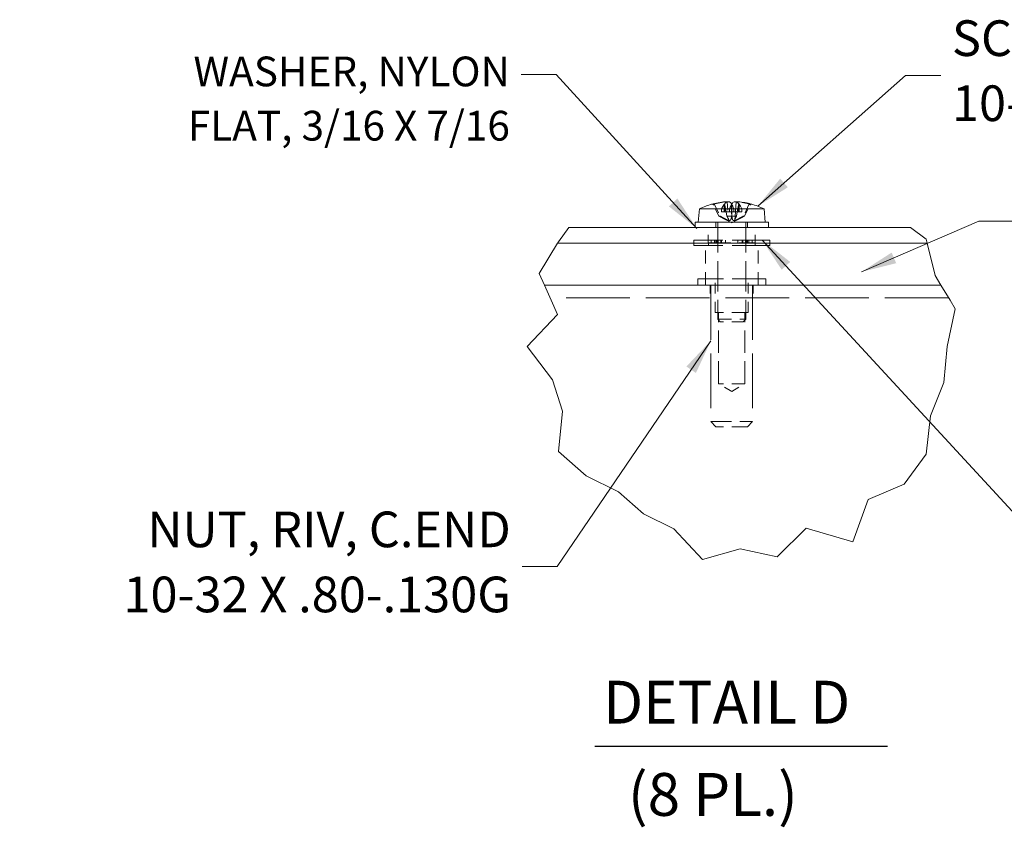
# Model space of a CAD drawing. Units: inches. Extents: x 3.9 to 69.1, y 2.2 to 42.2.
# Drawn here: x 30 to 41.8, y 32.5 to 42.2 of the extents above; entities that cross this region are included whole.
import ezdxf

# ---------------------------------------------------------------- set-up
doc = ezdxf.new("R2010")
doc.units = ezdxf.units.IN
doc.header["$LTSCALE"] = 4.25
doc.header["$MEASUREMENT"] = 0
doc.linetypes.add('DASHED', pattern=[0.2067, 0.1654, -0.0413])
for name, color, linetype, lineweight in [('Break Line (ANSI)', 7, 'Continuous', 20), ('Hidden (ANSI)', 7, 'DASHED', 15), ('Symbol (ANSI)', 7, 'Continuous', 18), ('Visible (ANSI)', 7, 'Continuous', 13)]:
    doc.layers.add(name, color=color, linetype=linetype, lineweight=lineweight)
doc.styles.add('Note Text (ANSI)', font='RomanS.shx')
doc.styles.add('Text Style174', font='RomanS.shx')
doc.styles.add('Text Style78', font='RomanS.shx')
doc.dimstyles.new('Default (ANSI)$7', dxfattribs={"dimscale": 4.25, "dimtxt": 0.1, "dimasz": 0.098425, "dimexe": 0.125, "dimexo": 0.0625, "dimgap": 0.031496, "dimtad": 0, "dimtih": 1, "dimtoh": 1, "dimrnd": 1e-08, "dimzin": 0, "dimdsep": 46, "dimtxsty": 'Note Text (ANSI)', "dimcen": 0.09, "dimdle": 0.393701, "dimclrd": 256, "dimclre": 256, "dimclrt": 256, "dimadec": 0, "dimazin": 1, "dimtfac": 1.2, "dimtofl": 0, "dimtmove": 0, "dimatfit": 3, "dimfxl": 1, "dimtolj": 1, "dimtzin": 4, "dimlwd": -1, "dimlwe": -1, "dimarcsym": 0})

msp = doc.modelspace()

# ---------------------------------------------------------------- linework, layer by layer
at = {"layer": 'Break Line (ANSI)'}
for p, q in [((36.45574, 39.50643), (36.57833, 39.67584)), ((40.64613, 39.67584), (40.83329, 39.53787)), ((40.83329, 39.53787), (40.84531, 39.48857)), ((36.22624, 39.12873), (36.44489, 39.48857)), ((36.44489, 39.48857), (36.45574, 39.50643)), ((40.84531, 39.48857), (40.93918, 39.10356)), ((36.2888, 38.98919), (36.22624, 39.12873)), ((40.93918, 39.10356), (41.00892, 38.98919)), ((36.2888, 38.98919), (36.36905, 38.81022)), ((41.11806, 38.81022), (41.00892, 38.98919)), ((36.44469, 38.64155), (36.36905, 38.81022)), ((41.17907, 38.71017), (41.08493, 38.25846)), ((41.11806, 38.81022), (41.17907, 38.71017)), ((36.08197, 38.25846), (36.44469, 38.64155)), ((36.38554, 37.86494), (36.08197, 38.25846)), ((41.08493, 38.25846), (41.04548, 37.8303)), ((36.50427, 37.48939), (36.38554, 37.86494)), ((41.04548, 37.8303), (40.8855, 37.43289)), ((36.4559, 37.01059), (36.50427, 37.48939)), ((40.8855, 37.43289), (40.8334, 36.97898)), ((36.78454, 36.7206), (36.4559, 37.01059)), ((40.8334, 36.97898), (40.57114, 36.61898)), ((37.16797, 36.53123), (36.78454, 36.7206)), ((40.57114, 36.61898), (40.14502, 36.43777)), ((37.46831, 36.26837), (37.16797, 36.53123)), ((40.14502, 36.43777), (39.95916, 35.93426)), ((37.82809, 36.09018), (37.46831, 36.26837)), ((38.17009, 35.7223), (37.82809, 36.09018)), ((39.40367, 36.09787), (39.0588, 35.75448)), ((39.95916, 35.93426), (39.40367, 36.09787)), ((38.61728, 35.85147), (38.17009, 35.7223)), ((39.0588, 35.75448), (38.61728, 35.85147))]:
    msp.add_line(p, q, dxfattribs=at)
at = {"layer": 'Hidden (ANSI)', "ltscale": 0.003156}
msp.add_line((38.30082, 39.95462), (38.29824, 39.95462), dxfattribs=at)
at = {"layer": 'Hidden (ANSI)', "ltscale": 0.065314}
for p, q in [((38.36608, 39.8136), (38.30095, 39.94422)), ((38.67013, 39.8136), (38.73525, 39.94422))]:
    msp.add_line(p, q, dxfattribs=at)
at = {"layer": 'Hidden (ANSI)', "ltscale": 0.065315}
for p, q in [((38.36608, 39.8136), (38.30096, 39.94422)), ((38.31709, 39.94422), (38.37715, 39.8136)), ((38.71911, 39.94422), (38.65905, 39.8136)), ((38.67013, 39.8136), (38.73525, 39.94422))]:
    msp.add_line(p, q, dxfattribs=at)
at = {"layer": 'Hidden (ANSI)', "ltscale": 0.015627}
for p, q in [((38.39783, 39.89756), (38.39718, 39.8626)), ((38.49299, 39.8626), (38.49351, 39.89756))]:
    msp.add_line(p, q, dxfattribs=at)
at = {"layer": 'Hidden (ANSI)', "ltscale": 0.040933}
for p, q in [((38.42918, 39.95416), (38.42918, 39.8626)), ((38.5179, 39.95416), (38.5179, 39.8626))]:
    msp.add_line(p, q, dxfattribs=at)
at = {"layer": 'Hidden (ANSI)', "ltscale": 0.003586}
for p, q in [((38.43422, 39.95073), (38.43254, 39.95707)), ((38.51733, 39.95707), (38.51704, 39.95073))]:
    msp.add_line(p, q, dxfattribs=at)
at = {"layer": 'Hidden (ANSI)', "ltscale": 0.040773}
for p, q in [((38.43595, 39.94422), (38.45169, 39.8626)), ((38.51738, 39.8626), (38.51675, 39.94422)), ((38.51883, 39.8626), (38.51946, 39.94422))]:
    msp.add_line(p, q, dxfattribs=at)
at = {"layer": 'Hidden (ANSI)', "ltscale": 0.036479}
for p, q in [((38.43595, 39.94422), (38.43595, 39.8626)), ((38.51675, 39.94422), (38.51675, 39.8626)), ((38.51946, 39.94422), (38.51946, 39.8626))]:
    msp.add_line(p, q, dxfattribs=at)
at = {"layer": 'Hidden (ANSI)', "ltscale": 0.096983}
msp.add_line((38.4641, 39.98393), (38.48298, 39.76812), dxfattribs=at)
at = {"layer": 'Hidden (ANSI)', "ltscale": 0.04063}
msp.add_line((38.5183, 39.95348), (38.5183, 39.8626), dxfattribs=at)
at = {"layer": 'Hidden (ANSI)', "ltscale": 0.000710317}
msp.add_line((38.5191, 39.95212), (38.51916, 39.95073), dxfattribs=at)
at = {"layer": 'Hidden (ANSI)', "ltscale": 0.04369}
msp.add_line((38.5427, 39.89756), (38.63838, 39.89756), dxfattribs=at)
at = {"layer": 'Hidden (ANSI)', "ltscale": 0.039521}
msp.add_line((38.75206, 39.95462), (38.73538, 39.95462), dxfattribs=at)
at = {"layer": 'Hidden (ANSI)', "ltscale": 0.026066}
msp.add_line((38.36608, 39.8136), (38.37715, 39.8136), dxfattribs=at)
at = {"layer": 'Hidden (ANSI)', "ltscale": 0.077064}
for q in [(38.36608, 39.8136), (38.67013, 39.8136)]:
    msp.add_line((38.5181, 39.73276), q, dxfattribs=at)
at = {"layer": 'Hidden (ANSI)', "ltscale": 0.0676}
for p, q in [((38.39718, 39.8626), (38.42918, 39.8626)), ((38.5179, 39.8626), (38.54321, 39.8626))]:
    msp.add_line(p, q, dxfattribs=at)
at = {"layer": 'Hidden (ANSI)', "ltscale": 0.009345}
for p, q in [((38.42918, 39.8626), (38.43595, 39.8626)), ((38.51675, 39.8626), (38.5179, 39.8626))]:
    msp.add_line(p, q, dxfattribs=at)
at = {"layer": 'Hidden (ANSI)', "ltscale": 0.018138}
msp.add_line((38.43595, 39.8626), (38.45169, 39.8626), dxfattribs=at)
at = {"layer": 'Hidden (ANSI)', "ltscale": 0.029809}
msp.add_line((38.51675, 39.8626), (38.45169, 39.8626), dxfattribs=at)
at = {"layer": 'Hidden (ANSI)', "ltscale": 0.024441}
for p, q in [((38.45169, 39.8626), (38.46114, 39.8136)), ((38.51776, 39.8136), (38.51738, 39.8626)), ((38.51845, 39.8136), (38.51883, 39.8626)), ((38.58452, 39.8626), (38.57506, 39.8136))]:
    msp.add_line(p, q, dxfattribs=at)
at = {"layer": 'Hidden (ANSI)', "ltscale": 0.02591}
for p, q in [((38.46114, 39.8136), (38.51776, 39.8136)), ((38.65905, 39.8136), (38.67013, 39.8136))]:
    msp.add_line(p, q, dxfattribs=at)
at = {"layer": 'Hidden (ANSI)', "ltscale": 0.026222}
msp.add_line((38.51776, 39.8136), (38.57506, 39.8136), dxfattribs=at)
at = {"layer": 'Hidden (ANSI)', "ltscale": 0.042403}
msp.add_line((38.56149, 39.8626), (38.55323, 39.76812), dxfattribs=at)
at = {"layer": 'Hidden (ANSI)', "ltscale": 5.55689e-05}
msp.add_line((38.67013, 39.8136), (38.67013, 39.8136), dxfattribs=at)
at = {"layer": 'Hidden (ANSI)', "ltscale": 0.083826}
for p, q in [((38.23746, 39.48857), (38.23746, 39.67584)), ((38.79875, 39.48857), (38.79875, 39.67584))]:
    msp.add_line(p, q, dxfattribs=at)
at = {"layer": 'Hidden (ANSI)', "ltscale": 0.029442}
for p, q in [((38.33034, 39.74175), (38.33034, 39.67584)), ((38.70587, 39.74175), (38.70587, 39.67584))]:
    msp.add_line(p, q, dxfattribs=at)
at = {"layer": 'Hidden (ANSI)', "ltscale": 0.517666}
for p, q in [((38.35081, 39.74175), (38.35081, 38.58645)), ((38.68539, 39.74175), (38.68539, 38.58645))]:
    msp.add_line(p, q, dxfattribs=at)
at = {"layer": 'Hidden (ANSI)', "ltscale": 0.636903}
for p, q in [((38.97054, 39.52802), (38.06567, 39.52802)), ((38.97054, 39.4641), (38.06567, 39.4641))]:
    msp.add_line(p, q, dxfattribs=at)
at = {"layer": 'Hidden (ANSI)', "ltscale": 0.028547}
for p, q in [((38.06567, 39.52802), (38.06567, 39.4641)), ((38.97054, 39.52802), (38.97054, 39.4641))]:
    msp.add_line(p, q, dxfattribs=at)
at = {"layer": 'Hidden (ANSI)', "ltscale": 0.014223}
for p, q in [((38.27319, 39.49606), (38.27319, 39.52802)), ((38.31363, 39.49606), (38.31363, 39.52802)), ((38.33027, 39.49606), (38.33027, 39.52802)), ((38.33933, 39.49606), (38.33933, 39.52802)), ((38.35486, 39.49606), (38.35486, 39.52802)), ((38.38731, 39.49606), (38.38731, 39.52802)), ((38.38818, 39.52802), (38.38818, 39.49606)), ((38.3953, 39.52802), (38.3953, 39.49606)), ((38.44521, 39.49606), (38.44521, 39.52802)), ((38.59099, 39.49606), (38.59099, 39.52802)), ((38.64091, 39.52802), (38.64091, 39.49606)), ((38.64803, 39.52802), (38.64803, 39.49606)), ((38.6489, 39.49606), (38.6489, 39.52802)), ((38.68135, 39.49606), (38.68135, 39.52802)), ((38.69688, 39.49606), (38.69688, 39.52802)), ((38.70593, 39.49606), (38.70593, 39.52802)), ((38.72258, 39.49606), (38.72258, 39.52802)), ((38.76302, 39.49606), (38.76302, 39.52802)), ((38.24045, 39.49606), (38.24045, 39.4641)), ((38.79576, 39.49606), (38.79576, 39.4641))]:
    msp.add_line(p, q, dxfattribs=at)
at = {"layer": 'Hidden (ANSI)', "ltscale": 0.223702}
for p, q in [((38.20649, 38.98919), (38.20649, 39.48857)), ((38.83171, 38.98919), (38.83171, 39.48857))]:
    msp.add_line(p, q, dxfattribs=at)
at = {"layer": 'Hidden (ANSI)', "ltscale": 0.102907}
msp.add_line((38.33027, 39.49606), (38.24045, 39.49606), dxfattribs=at)
at = {"layer": 'Hidden (ANSI)', "ltscale": 0.044091}
msp.add_line((38.38731, 39.49606), (38.33027, 39.49606), dxfattribs=at)
at = {"layer": 'Hidden (ANSI)', "ltscale": 0.163945}
msp.add_line((38.72258, 39.49606), (38.38731, 39.49606), dxfattribs=at)
at = {"layer": 'Hidden (ANSI)', "ltscale": 0.022115}
msp.add_line((38.76302, 39.49606), (38.72258, 39.49606), dxfattribs=at)
at = {"layer": 'Hidden (ANSI)', "ltscale": 0.060937}
msp.add_line((38.79576, 39.49606), (38.76302, 39.49606), dxfattribs=at)
at = {"layer": 'Hidden (ANSI)', "ltscale": 0.570813}
msp.add_line((38.9236, 39.0651), (38.11261, 39.0651), dxfattribs=at)
at = {"layer": 'Hidden (ANSI)', "ltscale": 0.033918}
for p, q in [((38.11261, 39.0651), (38.11261, 38.98919)), ((38.9236, 39.0651), (38.9236, 38.98919))]:
    msp.add_line(p, q, dxfattribs=at)
at = {"layer": 'Hidden (ANSI)', "ltscale": 0.178941}
for p, q in [((38.32235, 38.6656), (38.32235, 39.0651)), ((38.71386, 38.6656), (38.71386, 39.0651))]:
    msp.add_line(p, q, dxfattribs=at)
at = {"layer": 'Hidden (ANSI)', "ltscale": 0.066145}
for p, q in [((38.26143, 38.98919), (38.26143, 38.84138)), ((38.77478, 38.98919), (38.77478, 38.84138))]:
    msp.add_line(p, q, dxfattribs=at)
at = {"layer": 'Hidden (ANSI)', "ltscale": 0.924311}
for p, q in [((38.27041, 38.98919), (38.27041, 37.36523)), ((38.76579, 38.98919), (38.76579, 37.36523))]:
    msp.add_line(p, q, dxfattribs=at)
at = {"layer": 'Hidden (ANSI)', "ltscale": 1.080047}
msp.add_line((41.09906, 38.84138), (36.35508, 38.84138), dxfattribs=at)
at = {"layer": 'Hidden (ANSI)', "ltscale": 0.275513}
msp.add_line((38.71386, 38.6656), (38.32235, 38.6656), dxfattribs=at)
at = {"layer": 'Hidden (ANSI)', "ltscale": 0.235437}
msp.add_line((38.35081, 38.58645), (38.68539, 38.58645), dxfattribs=at)
at = {"layer": 'Hidden (ANSI)', "ltscale": 0.019681}
for p, q in [((38.38202, 38.55524), (38.35081, 38.58645)), ((38.65418, 38.55524), (38.68539, 38.58645))]:
    msp.add_line(p, q, dxfattribs=at)
at = {"layer": 'Hidden (ANSI)', "ltscale": 0.380363}
for p, q in [((38.3623, 37.81666), (38.3623, 38.6656)), ((38.67391, 37.81666), (38.67391, 38.6656))]:
    msp.add_line(p, q, dxfattribs=at)
at = {"layer": 'Hidden (ANSI)', "ltscale": 0.191493}
msp.add_line((38.65418, 38.55524), (38.38202, 38.55524), dxfattribs=at)
at = {"layer": 'Hidden (ANSI)', "ltscale": 0.219265}
msp.add_line((38.67391, 37.81666), (38.3623, 37.81666), dxfattribs=at)
at = {"layer": 'Hidden (ANSI)', "ltscale": 0.081362}
for q in [(38.3623, 37.81666), (38.67391, 37.81666)]:
    msp.add_line((38.5181, 37.72305), q, dxfattribs=at)
at = {"layer": 'Hidden (ANSI)', "ltscale": 0.348635}
msp.add_line((38.27041, 37.36523), (38.76579, 37.36523), dxfattribs=at)
at = {"layer": 'Hidden (ANSI)', "ltscale": 0.03788}
for p, q in [((38.33034, 37.3053), (38.27041, 37.36523)), ((38.70587, 37.3053), (38.76579, 37.36523))]:
    msp.add_line(p, q, dxfattribs=at)
at = {"layer": 'Hidden (ANSI)', "ltscale": 0.264263}
msp.add_line((38.70587, 37.3053), (38.33034, 37.3053), dxfattribs=at)
at = {"layer": 'Hidden (ANSI)', "ltscale": 0.007909}
for centre, start, end in [((38.28415, 39.93584), 26.5, 81.032143), ((38.75206, 39.93584), 98.967857, 153.5)]:
    msp.add_arc(centre, 0.01878, start, end, dxfattribs=at)
at = {"layer": 'Hidden (ANSI)', "ltscale": 0.071007}
msp.add_ellipse((38.47891, 39.11856), major_axis=(0, 0.86796), ratio=0.21181222, start_param=0.27391772, end_param=0.45671593, dxfattribs=at)
at = {"layer": 'Hidden (ANSI)', "ltscale": 0.004772}
msp.add_ellipse((38.50559, 39.11856), major_axis=(0, 0.86879), ratio=0.32128417, start_param=0.26476537, end_param=0.27727924, dxfattribs=at)
at = {"layer": 'Hidden (ANSI)', "ltscale": 0.068813}
msp.add_ellipse((38.55306, 39.12169), major_axis=(-0.07753, 0.86468), ratio=0.21819969, start_param=0.06507969, end_param=0.24220151, dxfattribs=at)
at = {"layer": 'Hidden (ANSI)', "ltscale": 0.07045}
msp.add_ellipse((38.55764, 39.11856), major_axis=(0, 0.86796), ratio=0.16754511, start_param=0.27534954, end_param=0.45671593, dxfattribs=at)
at = {"layer": 'Hidden (ANSI)', "ltscale": 0.074197}
msp.add_ellipse((38.52595, 39.12169), major_axis=(-0.32203, 0.80621), ratio=0.97200451, start_param=5.63724869, end_param=5.82820782, dxfattribs=at)
at = {"layer": 'Hidden (ANSI)', "ltscale": 0.003328}
msp.add_ellipse((38.51236, 39.12169), major_axis=(0.416, 0.76198), ratio=0.98332025, start_param=0.21708437, end_param=0.22589609, dxfattribs=at)
at = {"layer": 'Hidden (ANSI)', "ltscale": 0.009269}
msp.add_open_spline([(38.28415, 39.95462), (38.28647, 39.95462), (38.28921, 39.95407), (38.2935, 39.95229), (38.29582, 39.95074), (38.29878, 39.94776), (38.30007, 39.946), (38.30096, 39.94422)], degree=3, knots=[0.0357815618, 0.0357815618, 0.0357815618, 0.0357815618, 0.0447572196, 0.0447572196, 0.0536293688, 0.0536293688, 0.060811839, 0.060811839, 0.060811839, 0.060811839], dxfattribs=at)
at = {"layer": 'Hidden (ANSI)', "ltscale": 0.011648}
for points, knots in [([(38.31709, 39.94422), (38.31628, 39.946), (38.31506, 39.94776), (38.31223, 39.95074), (38.30999, 39.95229), (38.30581, 39.95407), (38.30312, 39.95462), (38.29921, 39.95462), (38.29738, 39.95438), (38.2957, 39.95389)], [0.0817298518, 0.0817298518, 0.0817298518, 0.0817298518, 0.088912322, 0.088912322, 0.0977844712, 0.0977844712, 0.106760129, 0.106760129, 0.1130798017, 0.1130798017, 0.1130798017, 0.1130798017]), ([(38.71911, 39.94422), (38.71993, 39.946), (38.72115, 39.94776), (38.72398, 39.95074), (38.72621, 39.95229), (38.7304, 39.95407), (38.73309, 39.95462), (38.737, 39.95462), (38.73883, 39.95438), (38.74051, 39.95389)], [0.0817298518, 0.0817298518, 0.0817298518, 0.0817298518, 0.088912322, 0.088912322, 0.0977844712, 0.0977844712, 0.106760129, 0.106760129, 0.1130798017, 0.1130798017, 0.1130798017, 0.1130798017]), ([(38.75722, 39.95389), (38.75554, 39.95438), (38.75369, 39.95462), (38.74973, 39.95462), (38.74699, 39.95407), (38.7427, 39.95229), (38.74039, 39.95074), (38.73743, 39.94776), (38.73614, 39.946), (38.73525, 39.94422)], [0.0294618891, 0.0294618891, 0.0294618891, 0.0294618891, 0.0357815618, 0.0357815618, 0.0447572196, 0.0447572196, 0.0536293688, 0.0536293688, 0.060811839, 0.060811839, 0.060811839, 0.060811839])]:
    msp.add_open_spline(points, degree=3, knots=knots, dxfattribs=at)
at = {"layer": 'Hidden (ANSI)', "ltscale": 0.003711}
for points, knots in [([(38.43595, 39.94422), (38.43566, 39.946), (38.43524, 39.94778), (38.43464, 39.94967), (38.43444, 39.95021), (38.43422, 39.95073)], [0.0812370833, 0.0812370833, 0.0812370833, 0.0812370833, 0.0884538682, 0.0884538682, 0.0914229835, 0.0914229835, 0.0914229835, 0.0914229835]), ([(38.51704, 39.95073), (38.51698, 39.95021), (38.51693, 39.94965), (38.51679, 39.94776), (38.51674, 39.94599), (38.51675, 39.94422)], [0.0506220669, 0.0506220669, 0.0506220669, 0.0506220669, 0.0536293688, 0.0536293688, 0.060811839, 0.060811839, 0.060811839, 0.060811839]), ([(38.51704, 39.95073), (38.51701, 39.95021), (38.51697, 39.94967), (38.51687, 39.94778), (38.5168, 39.946), (38.51675, 39.94422)], [0.0501285926, 0.0501285926, 0.0501285926, 0.0501285926, 0.0530977069, 0.0530977069, 0.0603144918, 0.0603144918, 0.0603144918, 0.0603144918]), ([(38.51916, 39.95073), (38.5192, 39.95021), (38.51923, 39.94967), (38.51934, 39.94778), (38.51941, 39.946), (38.51946, 39.94422)], [0.0501285926, 0.0501285926, 0.0501285926, 0.0501285926, 0.0530977069, 0.0530977069, 0.0603144918, 0.0603144918, 0.0603144918, 0.0603144918]), ([(38.51916, 39.95073), (38.51923, 39.95021), (38.51928, 39.94965), (38.51942, 39.94776), (38.51947, 39.94599), (38.51946, 39.94422)], [0.0506220669, 0.0506220669, 0.0506220669, 0.0506220669, 0.0536293688, 0.0536293688, 0.060811839, 0.060811839, 0.060811839, 0.060811839])]:
    msp.add_open_spline(points, degree=3, knots=knots, dxfattribs=at)
at = {"layer": 'Hidden (ANSI)', "ltscale": 0.003712}
for points in [[(38.43595, 39.94422), (38.43561, 39.946), (38.43517, 39.94776), (38.4346, 39.94965), (38.43442, 39.95021), (38.43422, 39.95073)], [(38.60026, 39.94422), (38.6006, 39.946), (38.60103, 39.94776), (38.60161, 39.94965), (38.60179, 39.95021), (38.60198, 39.95073)]]:
    msp.add_open_spline(points, degree=3, knots=[0.0817298531, 0.0817298531, 0.0817298531, 0.0817298531, 0.088912322, 0.088912322, 0.0919196249, 0.0919196249, 0.0919196249, 0.0919196249], dxfattribs=at)
at = {"layer": 'Hidden (ANSI)', "ltscale": 0.003892}
for points in [[(38.46343, 39.98344), (38.46403, 39.98368), (38.46424, 39.9839), (38.46399, 39.98407)], [(38.58105, 39.98344), (38.57826, 39.98368), (38.57523, 39.9839), (38.57221, 39.98407)]]:
    msp.add_open_spline(points, degree=3, dxfattribs=at)
at = {"layer": 'Hidden (ANSI)', "ltscale": 0.03871}
for points, weights in [([(38.44226, 39.77338), (38.41688, 39.78659), (38.36608, 39.8136)], [1.81116504856, 1.43005778529, 1]), ([(38.37715, 39.8136), (38.42648, 39.78659), (38.45113, 39.77338)], [1, 1.43005778529, 1.81116504856]), ([(38.46114, 39.8136), (38.47464, 39.78659), (38.48136, 39.77338)], [1, 1.43005778529, 1.81116504856]), ([(38.50895, 39.77338), (38.5119, 39.78659), (38.51776, 39.8136)], [1.81116504856, 1.43005778529, 1]), ([(38.52725, 39.77338), (38.5243, 39.78659), (38.51845, 39.8136)], [1.81116504856, 1.43005778529, 1]), ([(38.57506, 39.8136), (38.56157, 39.78659), (38.55485, 39.77338)], [1, 1.43005778529, 1.81116504856]), ([(38.65905, 39.8136), (38.60973, 39.78659), (38.58508, 39.77338)], [1, 1.43005778529, 1.81116504856]), ([(38.59394, 39.77338), (38.61933, 39.78659), (38.67013, 39.8136)], [1.81116504856, 1.43005778529, 1])]:
    msp.add_rational_spline(points, weights, degree=2, dxfattribs=at)
at = {"layer": 'Hidden (ANSI)', "ltscale": 0.03773}
for points in [[(38.48136, 39.77338), (38.48275, 39.77063), (38.48327, 39.76794), (38.48264, 39.76432), (38.48191, 39.76286), (38.47931, 39.76083), (38.47743, 39.76027), (38.47306, 39.76027), (38.47027, 39.76083), (38.46409, 39.76286), (38.46069, 39.76432), (38.45285, 39.76794), (38.44754, 39.77063), (38.44226, 39.77338)], [(38.45113, 39.77338), (38.45626, 39.77063), (38.46177, 39.76794), (38.47047, 39.76432), (38.47443, 39.76286), (38.48214, 39.76083), (38.48589, 39.76027), (38.49236, 39.76027), (38.4955, 39.76083), (38.50079, 39.76286), (38.50294, 39.76432), (38.50676, 39.76794), (38.50834, 39.77063), (38.50895, 39.77338)], [(38.58508, 39.77338), (38.57995, 39.77063), (38.57443, 39.76794), (38.56574, 39.76432), (38.56178, 39.76286), (38.55407, 39.76083), (38.55032, 39.76027), (38.54385, 39.76027), (38.5407, 39.76083), (38.53542, 39.76286), (38.53327, 39.76432), (38.52945, 39.76794), (38.52787, 39.77063), (38.52725, 39.77338)], [(38.55485, 39.77338), (38.55345, 39.77063), (38.55294, 39.76794), (38.55357, 39.76432), (38.5543, 39.76286), (38.5569, 39.76083), (38.55877, 39.76027), (38.56315, 39.76027), (38.56593, 39.76083), (38.57212, 39.76286), (38.57552, 39.76432), (38.58336, 39.76794), (38.58866, 39.77063), (38.59394, 39.77338)]]:
    msp.add_open_spline(points, degree=3, knots=[0.264127001, 0.264127001, 0.264127001, 0.264127001, 0.285246513, 0.285246513, 0.300145637, 0.300145637, 0.315044761, 0.315044761, 0.329943886, 0.329943886, 0.34484301, 0.34484301, 0.365962522, 0.365962522, 0.365962522, 0.365962522], dxfattribs=at)
at = {"layer": 'Symbol (ANSI)', "lineweight": 30}
msp.add_line((36.88748, 33.50069), (40.37356, 33.50069), dxfattribs=at)
at = {"layer": 'Visible (ANSI)'}
for p, q in [((38.13323, 39.89756), (38.1196, 39.74175)), ((38.13323, 39.89756), (38.5427, 39.89756)), ((38.29824, 39.95462), (38.28415, 39.95462)), ((38.5183, 39.95416), (38.5183, 39.95348)), ((38.51888, 39.95707), (38.5191, 39.95212)), ((38.54321, 39.8626), (38.5427, 39.89756)), ((38.57211, 39.98393), (38.56149, 39.8626)), ((38.60026, 39.94422), (38.58452, 39.8626)), ((38.60026, 39.94422), (38.60026, 39.8626)), ((38.60198, 39.95073), (38.60366, 39.95707)), ((38.60703, 39.95416), (38.60703, 39.8626)), ((38.63838, 39.89756), (38.63903, 39.8626)), ((38.63838, 39.89756), (38.90297, 39.89756)), ((38.90297, 39.89756), (38.91661, 39.74175)), ((38.54321, 39.8626), (38.63903, 39.8626)), ((40.64613, 39.67584), (36.57833, 39.67584)), ((38.95506, 39.74175), (38.08115, 39.74175)), ((38.08115, 39.74175), (38.08115, 39.67584)), ((38.95506, 39.74175), (38.95506, 39.67584)), ((36.44489, 39.48857), (40.84531, 39.48857)), ((36.44489, 39.48857), (40.84531, 39.48857)), ((36.2888, 38.98919), (41.00892, 38.98919))]:
    msp.add_line(p, q, dxfattribs=at)
for start, end in [(105.477438, 116.291898), (63.708102, 74.522562)]:
    msp.add_arc((38.5181, 39.11856), 0.86889, start, end, dxfattribs=at)
for centre, major_axis, ratio, start_param, end_param in [((38.52385, 39.12169), (-0.416, 0.76198), 0.98332025, 5.87514181, 6.06610094), ((38.51026, 39.12169), (0.32203, 0.80621), 0.97200451, 0.45497749, 0.64593662), ((38.55347, 39.12169), (-0.07665, 0.86476), 0.15964073, 6.00727253, 6.18439435), ((38.50491, 39.11856), (0, 0.86879), 0.05465544, 6.00590606, 6.01841994), ((38.47857, 39.11856), (0, 0.86796), 0.16754511, 5.82646938, 6.00926758), ((38.55764, 39.11856), (0, 0.86796), 0.16754511, 0.27391772, 0.27534954), ((38.5313, 39.11856), (0, 0.86879), 0.05465544, 0.26476537, 0.27727924), ((38.48274, 39.12169), (0.07665, 0.86476), 0.15964073, 0.09879096, 0.27591278), ((38.48314, 39.12169), (0.07753, 0.86468), 0.21819969, 6.04098379, 6.21810561), ((38.51236, 39.12169), (0.416, 0.76198), 0.98332025, 0.22589609, 0.4080435), ((38.53062, 39.11856), (0, 0.86879), 0.32128417, 6.00590606, 6.01841994), ((38.5573, 39.11856), (0, 0.86796), 0.21181222, 5.82646938, 6.00926758)]:
    msp.add_ellipse(centre, major_axis=major_axis, ratio=ratio, start_param=start_param, end_param=end_param, dxfattribs=at)
msp.add_open_spline([(38.27899, 39.95389), (38.28067, 39.95438), (38.28252, 39.95462), (38.28415, 39.95462)], degree=3, dxfattribs=at)
for points, knots in [([(38.46399, 39.98407), (38.46392, 39.98412), (38.4638, 39.98417), (38.46296, 39.9844), (38.46146, 39.9845), (38.45749, 39.98452), (38.45475, 39.98445), (38.44833, 39.98413), (38.44465, 39.98387), (38.44048, 39.98353), (38.4399, 39.98349), (38.43932, 39.98344)], [0.0109216973, 0.0109216973, 0.0109216973, 0.0109216973, 0.0141482999, 0.0141482999, 0.0282965998, 0.0282965998, 0.04243521, 0.04243521, 0.0565738203, 0.0565738203, 0.0588097564, 0.0588097564, 0.0588097564, 0.0588097564]), ([(38.45516, 39.98344), (38.45877, 39.98375), (38.46278, 39.98402), (38.47053, 39.9844), (38.47427, 39.9845), (38.48053, 39.98452), (38.48348, 39.98445), (38.48803, 39.98413), (38.48963, 39.98387), (38.4906, 39.98353), (38.49071, 39.98349), (38.49081, 39.98344)], [0, 0, 0, 0, 0.0141482999, 0.0141482999, 0.0282965998, 0.0282965998, 0.04243521, 0.04243521, 0.0565738203, 0.0565738203, 0.0588097564, 0.0588097564, 0.0588097564, 0.0588097564]), ([(38.57221, 39.98407), (38.57132, 39.98412), (38.57043, 39.98417), (38.56567, 39.9844), (38.56194, 39.9845), (38.55568, 39.98452), (38.55273, 39.98445), (38.54818, 39.98413), (38.54658, 39.98387), (38.54561, 39.98353), (38.54549, 39.98349), (38.54539, 39.98344)], [0.0109216973, 0.0109216973, 0.0109216973, 0.0109216973, 0.0141482999, 0.0141482999, 0.0282965998, 0.0282965998, 0.04243521, 0.04243521, 0.0565738203, 0.0565738203, 0.0588097564, 0.0588097564, 0.0588097564, 0.0588097564]), ([(38.57278, 39.98344), (38.572, 39.98375), (38.57188, 39.98402), (38.57325, 39.9844), (38.57475, 39.9845), (38.57872, 39.98452), (38.58145, 39.98445), (38.58787, 39.98413), (38.59156, 39.98387), (38.59572, 39.98353), (38.5963, 39.98349), (38.59689, 39.98344)], [0, 0, 0, 0, 0.0141482999, 0.0141482999, 0.0282965998, 0.0282965998, 0.04243521, 0.04243521, 0.0565738203, 0.0565738203, 0.0588097564, 0.0588097564, 0.0588097564, 0.0588097564]), ([(38.60026, 39.94422), (38.60055, 39.946), (38.60096, 39.94778), (38.60157, 39.94967), (38.60177, 39.95021), (38.60198, 39.95073)], [0.0812370833, 0.0812370833, 0.0812370833, 0.0812370833, 0.0884538682, 0.0884538682, 0.0914229835, 0.0914229835, 0.0914229835, 0.0914229835])]:
    msp.add_open_spline(points, degree=3, knots=knots, dxfattribs=at)

# ---------------------------------------------------------------- texts
at = {"layer": 'Symbol (ANSI)', "line_spacing_factor": 1.093904, "style": 'Note Text (ANSI)'}
for s, insert, char_height, width, attachment_point in [('{SCREW, S.S., CAPTIVE\\P10-32 X 19/32\\P }', (41.14111, 41.48879), 0.425, 7.3831869, 4), ('{\\fRomanS|b0|i0;\\H0.3542;WASHER, NYLON\\PFLAT, 3/16 X 7/16}', (35.87628, 41.7121), 0.3541525, 5.6061889, 3), ('{NUT, RIV, C.END\\P10-32 X .80-.130G\\P }', (35.88711, 35.64008), 0.425, 6.9289938, 6)]:
    msp.add_mtext(s, dxfattribs=dict(at, insert=insert, char_height=char_height, width=width, attachment_point=attachment_point))
at = {"layer": 'Symbol (ANSI)', "char_height": 0.51, "attachment_point": 7}
for s, insert, style in [('DETAIL D', (36.98499, 33.61055), 'Text Style174'), ('(8 PL.)', (37.28195, 32.51209), 'Text Style78')]:
    msp.add_mtext(s, dxfattribs=dict(at, insert=insert, style=style))

# ---------------------------------------------------------------- leaders
at = {"layer": 'Symbol (ANSI)', "annotation_type": 0, "has_hookline": 1}
for points, hookline_direction, text_width in [([(38.10248, 39.66572), (36.42845, 41.4996), (36.01014, 41.4996)], 1, 5.43401), ([(38.82785, 39.93036), (40.58894, 41.48879), (41.00725, 41.48879)], 0, 6.94167), ([(40.06555, 39.14968), (41.46265, 39.75184), (41.88095, 39.75184)], 0, 5.99048), ([(38.88034, 39.52802), (41.90607, 36.247), (42.32438, 36.247)], 0, 6.1119), ([(38.27041, 38.329), (36.43928, 35.64008), (36.02097, 35.64008)], 1, 6.59762)]:
    msp.add_leader(points, dimstyle='Default (ANSI)$7', override={"dimtad": 0}, dxfattribs=dict(at, hookline_direction=hookline_direction, text_width=text_width))

doc.saveas('drawing.dxf')
